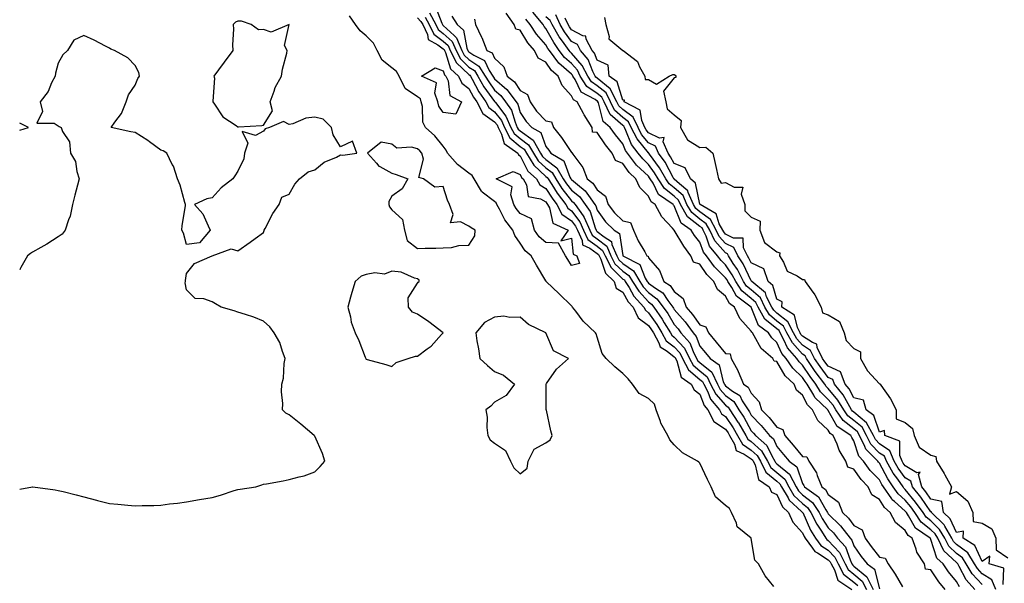
# Model space of a CAD drawing. Units: inches. Extents: x 897203 to 899843, y 7284698 to 7287338.
# Drawn here: x 897203 to 897587, y 7285924 to 7286144 of the extents above; entities that cross this region are included whole.
import ezdxf

# ---------------------------------------------------------------- set-up
doc = ezdxf.new("R2010")
doc.units = ezdxf.units.IN
doc.header["$MEASUREMENT"] = 0
doc.layers.add('Contour_89727284', color=7, linetype='Continuous', true_color=0x606a4a)

msp = doc.modelspace()

# ---------------------------------------------------------------- linework, layer by layer
at = {"layer": 'Contour_89727284'}
for points in [[(897364.95, 7286148.82, 3329), (897367.42, 7286142.55, 3329), (897367.75, 7286141.92, 3329), (897367.85, 7286141.71, 3329), (897368.05, 7286141.57, 3329), (897372.29, 7286137.67, 3329), (897373.11, 7286136.98, 3329), (897373.13, 7286136.83, 3329), (897375.29, 7286131.92, 3329), (897376.21, 7286130.08, 3329), (897378.05, 7286128.36, 3329), (897381.9, 7286125.78, 3329), (897384.41, 7286121.92, 3329), (897385.74, 7286119.61, 3329), (897388.05, 7286116.41, 3329), (897390.46, 7286114.33, 3329), (897392.28, 7286111.92, 3329), (897394.68, 7286108.55, 3329), (897396, 7286103.97, 3329), (897396.88, 7286101.92, 3329), (897397.28, 7286101.15, 3329), (897398.05, 7286100.52, 3329), (897403.03, 7286096.9, 3329), (897405.94, 7286091.92, 3329), (897406.73, 7286090.6, 3329), (897408.05, 7286089.39, 3329), (897412.31, 7286086.18, 3329), (897414.81, 7286081.92, 3329), (897416.08, 7286079.96, 3329), (897418.05, 7286077.46, 3329), (897421.06, 7286074.93, 3329), (897423.26, 7286071.92, 3329), (897425.23, 7286069.1, 3329), (897427.23, 7286062.74, 3329), (897427.59, 7286061.92, 3329), (897427.73, 7286061.61, 3329), (897428.05, 7286061.38, 3329), (897430.73, 7286059.23, 3329), (897433.56, 7286057.43, 3329), (897433.73, 7286056.24, 3329), (897435.68, 7286051.92, 3329), (897436.48, 7286050.35, 3329), (897438.05, 7286048.85, 3329), (897442.17, 7286046.04, 3329), (897444.66, 7286041.92, 3329), (897445.97, 7286039.84, 3329), (897448.05, 7286037.6, 3329), (897451.3, 7286035.17, 3329), (897453.76, 7286031.92, 3329), (897455.5, 7286029.37, 3329), (897458.05, 7286025.13, 3329), (897459.55, 7286023.41, 3329), (897460.66, 7286021.92, 3329), (897464.1, 7286017.97, 3329), (897465.36, 7286014.62, 3329), (897466.72, 7286011.92, 3329), (897467.17, 7286011.04, 3329), (897468.05, 7286010.32, 3329), (897472.64, 7286006.52, 3329), (897474.9, 7286001.92, 3329), (897475.95, 7285999.82, 3329), (897478.05, 7285997.47, 3329), (897481.21, 7285995.08, 3329), (897483.25, 7285991.92, 3329), (897485.15, 7285989.02, 3329), (897488.05, 7285983.76, 3329), (897488.95, 7285982.82, 3329), (897489.69, 7285981.92, 3329), (897494.14, 7285978.01, 3329), (897496.04, 7285973.93, 3329), (897497.23, 7285971.92, 3329), (897497.5, 7285971.37, 3329), (897498.05, 7285970.92, 3329), (897502.91, 7285966.77, 3329), (897505.53, 7285961.92, 3329), (897506.45, 7285960.32, 3329), (897508.05, 7285958.84, 3329), (897511.91, 7285955.78, 3329), (897514.51, 7285951.92, 3329), (897515.68, 7285949.56, 3329), (897518.05, 7285945.94, 3329), (897520.07, 7285943.94, 3329), (897521.68, 7285941.92, 3329), (897524.7, 7285938.57, 3329), (897526.51, 7285933.46, 3329), (897527.28, 7285931.92, 3329), (897527.55, 7285931.42, 3329), (897528.05, 7285931.02, 3329), (897533.03, 7285926.9, 3329), (897535.52, 7285921.92, 3329)], [(897496.86, 7285923.11, 3326), (897493.4, 7285927.27, 3326), (897490.87, 7285931.92, 3326), (897489.39, 7285933.27, 3326), (897488.05, 7285941.76, 3326), (897488, 7285941.87, 3326), (897487.98, 7285941.92, 3326), (897482.49, 7285946.36, 3326), (897482.24, 7285947.72, 3326), (897480.38, 7285951.92, 3326), (897479.55, 7285953.42, 3326), (897478.05, 7285954.6, 3326), (897474.13, 7285958, 3326), (897472.42, 7285961.92, 3326), (897470.94, 7285964.81, 3326), (897468.05, 7285971.08, 3326), (897467.6, 7285971.47, 3326), (897467.14, 7285971.92, 3326), (897461.28, 7285975.14, 3326), (897458.05, 7285978.28, 3326), (897456.35, 7285980.22, 3326), (897455.58, 7285981.92, 3326), (897452.8, 7285986.67, 3326), (897452.65, 7285987.32, 3326), (897450.94, 7285991.92, 3326), (897450.28, 7285994.16, 3326), (897448.05, 7285996.3, 3326), (897444.4, 7285998.27, 3326), (897441.74, 7286001.92, 3326), (897440.04, 7286003.91, 3326), (897438.05, 7286006.08, 3326), (897434.82, 7286008.69, 3326), (897431.47, 7286011.92, 3326), (897429.96, 7286013.83, 3326), (897428.05, 7286020.24, 3326), (897427.6, 7286021.47, 3326), (897427.39, 7286021.92, 3326), (897422.52, 7286026.39, 3326), (897419.62, 7286030.35, 3326), (897418.41, 7286031.92, 3326), (897418.27, 7286032.14, 3326), (897418.05, 7286032.38, 3326), (897413.14, 7286037.02, 3326), (897408.16, 7286041.92, 3326), (897408.12, 7286041.99, 3326), (897408.05, 7286042.11, 3326), (897404.34, 7286048.21, 3326), (897402.32, 7286051.92, 3326), (897399.96, 7286053.82, 3326), (897398.05, 7286056.86, 3326), (897395.87, 7286059.74, 3326), (897395.16, 7286061.92, 3326), (897392.01, 7286065.88, 3326), (897389.91, 7286070.06, 3326), (897388.84, 7286071.92, 3326), (897388.65, 7286072.53, 3326), (897388.05, 7286072.99, 3326), (897383.25, 7286076.72, 3326), (897383.01, 7286076.88, 3326), (897382.96, 7286077.02, 3326), (897380.12, 7286081.92, 3326), (897379.34, 7286083.21, 3326), (897378.05, 7286084.02, 3326), (897373.54, 7286087.41, 3326), (897369.69, 7286091.92, 3326), (897369.2, 7286093.07, 3326), (897368.05, 7286094.54, 3326), (897364.69, 7286098.56, 3326), (897361.15, 7286101.92, 3326), (897360.08, 7286103.94, 3326), (897359.98, 7286109.99, 3326), (897359.48, 7286111.92, 3326), (897359.12, 7286112.98, 3326), (897358.05, 7286113.8, 3326), (897353.18, 7286117.05, 3326), (897350.8, 7286121.92, 3326), (897349.86, 7286123.74, 3326), (897348.05, 7286125.15, 3326), (897344.26, 7286128.13, 3326), (897342.31, 7286131.92, 3326), (897340.86, 7286134.73, 3326), (897338.05, 7286137.55, 3326), (897335.6, 7286139.47, 3326), (897333.84, 7286141.92, 3326), (897331.53, 7286145.4, 3326)], [(897361.02, 7286144.89, 3327), (897362.59, 7286141.92, 3327), (897364.37, 7286138.24, 3327), (897368.05, 7286135.49, 3327), (897369.91, 7286133.79, 3327), (897370.73, 7286131.92, 3327), (897373.18, 7286127.06, 3327), (897378.05, 7286122.48, 3327), (897378.38, 7286122.25, 3327), (897378.6, 7286121.92, 3327), (897379.34, 7286120.63, 3327), (897381.92, 7286115.79, 3327), (897384.6, 7286111.92, 3327), (897385.76, 7286109.63, 3327), (897388.05, 7286108, 3327), (897390.72, 7286104.6, 3327), (897391.87, 7286101.92, 3327), (897393.95, 7286097.82, 3327), (897398.05, 7286094.5, 3327), (897399.55, 7286093.41, 3327), (897400.42, 7286091.92, 3327), (897403.3, 7286087.17, 3327), (897408.05, 7286082.81, 3327), (897408.56, 7286082.43, 3327), (897408.85, 7286081.92, 3327), (897410.33, 7286079.64, 3327), (897412.41, 7286076.28, 3327), (897415.76, 7286071.92, 3327), (897416.54, 7286070.41, 3327), (897418.05, 7286069.38, 3327), (897421.29, 7286065.16, 3327), (897422.72, 7286061.92, 3327), (897424.39, 7286058.26, 3327), (897428.05, 7286055.63, 3327), (897430.11, 7286053.98, 3327), (897431.05, 7286051.92, 3327), (897433.4, 7286047.27, 3327), (897438.05, 7286042.84, 3327), (897438.6, 7286042.47, 3327), (897438.93, 7286041.92, 3327), (897440.41, 7286039.56, 3327), (897442.3, 7286036.17, 3327), (897446.19, 7286031.92, 3327), (897446.78, 7286030.65, 3327), (897448.05, 7286029.7, 3327), (897451.25, 7286025.12, 3327), (897453.23, 7286021.92, 3327), (897454.92, 7286018.79, 3327), (897458.05, 7286016.4, 3327), (897460.18, 7286014.06, 3327), (897461.26, 7286011.92, 3327), (897463.55, 7286007.43, 3327), (897468.05, 7286003.75, 3327), (897469.05, 7286002.92, 3327), (897469.54, 7286001.92, 3327), (897471.06, 7285998.91, 3327), (897472.15, 7285996.02, 3327), (897475.64, 7285991.92, 3327), (897476.46, 7285990.33, 3327), (897478.05, 7285989.28, 3327), (897481.02, 7285984.89, 3327), (897482.73, 7285981.92, 3327), (897484.62, 7285978.48, 3327), (897488.05, 7285976.2, 3327), (897490.29, 7285974.16, 3327), (897491.61, 7285971.92, 3327), (897493.73, 7285967.59, 3327), (897498.05, 7285964.11, 3327), (897499.23, 7285963.1, 3327), (897499.87, 7285961.92, 3327), (897502.35, 7285957.62, 3327), (897502.78, 7285956.65, 3327), (897507.63, 7285952.34, 3327), (897508.05, 7285951.95, 3327), (897508.07, 7285951.94, 3327), (897508.08, 7285951.92, 3327), (897508.11, 7285951.86, 3327), (897511.15, 7285945.02, 3327), (897513.06, 7285941.92, 3327), (897515.17, 7285939.04, 3327), (897518.05, 7285937.19, 3327), (897520.59, 7285934.46, 3327), (897521.85, 7285931.92, 3327), (897524.03, 7285927.9, 3327), (897528.05, 7285924.74, 3327), (897529.59, 7285923.46, 3327)], [(897362.71, 7286146.58, 3328), (897365.17, 7286141.92, 3328), (897366.11, 7286139.98, 3328), (897368.05, 7286138.53, 3328), (897371.5, 7286135.37, 3328), (897373.01, 7286131.92, 3328), (897374.7, 7286128.57, 3328), (897378.05, 7286125.42, 3328), (897380.14, 7286124.01, 3328), (897381.51, 7286121.92, 3328), (897383.89, 7286117.76, 3328), (897388.05, 7286112.01, 3328), (897388.1, 7286111.97, 3328), (897388.14, 7286111.92, 3328), (897388.35, 7286111.63, 3328), (897392.47, 7286106.34, 3328), (897394.38, 7286101.92, 3328), (897395.61, 7286099.49, 3328), (897398.05, 7286097.52, 3328), (897401.29, 7286095.16, 3328), (897403.18, 7286091.92, 3328), (897405.02, 7286088.88, 3328), (897408.05, 7286086.1, 3328), (897410.43, 7286084.3, 3328), (897411.83, 7286081.92, 3328), (897414.28, 7286078.15, 3328), (897418.05, 7286073.36, 3328), (897418.83, 7286072.7, 3328), (897419.4, 7286071.92, 3328), (897422.53, 7286067.44, 3328), (897422.98, 7286066.85, 3328), (897425.15, 7286061.92, 3328), (897426.06, 7286059.93, 3328), (897428.05, 7286058.51, 3328), (897431.71, 7286055.58, 3328), (897433.36, 7286051.92, 3328), (897434.94, 7286048.81, 3328), (897438.05, 7286045.85, 3328), (897440.38, 7286044.25, 3328), (897441.8, 7286041.92, 3328), (897444.21, 7286038.08, 3328), (897448.05, 7286033.95, 3328), (897449.21, 7286033.08, 3328), (897450.09, 7286031.92, 3328), (897453.32, 7286027.19, 3328), (897454.14, 7286025.84, 3328), (897456.56, 7286021.92, 3328), (897457.08, 7286020.95, 3328), (897458.05, 7286020.22, 3328), (897462, 7286015.87, 3328), (897463.99, 7286011.92, 3328), (897465.36, 7286009.23, 3328), (897468.05, 7286007.03, 3328), (897470.85, 7286004.71, 3328), (897472.21, 7286001.92, 3328), (897474.17, 7285998.04, 3328), (897478.05, 7285993.68, 3328), (897479.05, 7285992.93, 3328), (897479.7, 7285991.92, 3328), (897482.82, 7285987.15, 3328), (897483.01, 7285986.87, 3328), (897485.87, 7285981.92, 3328), (897486.64, 7285980.51, 3328), (897488.05, 7285979.58, 3328), (897492.05, 7285975.92, 3328), (897494.42, 7285971.92, 3328), (897495.61, 7285969.48, 3328), (897498.05, 7285967.52, 3328), (897501.07, 7285964.94, 3328), (897502.7, 7285961.92, 3328), (897504.66, 7285958.53, 3328), (897508.05, 7285955.4, 3328), (897509.99, 7285953.86, 3328), (897511.29, 7285951.92, 3328), (897513.54, 7285947.41, 3328), (897515.4, 7285944.58, 3328), (897517.03, 7285941.92, 3328), (897517.46, 7285941.33, 3328), (897518.05, 7285940.95, 3328), (897522.4, 7285936.27, 3328), (897524.56, 7285931.92, 3328), (897525.79, 7285929.65, 3328), (897528.05, 7285927.89, 3328), (897531.31, 7285925.18, 3328), (897532.94, 7285921.92, 3328)], [(897371.34, 7286145.21, 3330), (897373.41, 7286141.92, 3330), (897375.91, 7286139.77, 3330), (897377.19, 7286132.78, 3330), (897377.57, 7286131.92, 3330), (897377.73, 7286131.6, 3330), (897378.05, 7286131.3, 3330), (897379.94, 7286130.03, 3330), (897384.08, 7286127.96, 3330), (897385.95, 7286124.02, 3330), (897387.32, 7286121.92, 3330), (897387.59, 7286121.45, 3330), (897388.05, 7286120.82, 3330), (897392.82, 7286116.7, 3330), (897396.43, 7286111.92, 3330), (897397.1, 7286110.97, 3330), (897398.05, 7286107.69, 3330), (897400.34, 7286104.21, 3330), (897402.49, 7286101.92, 3330), (897406.03, 7286099.9, 3330), (897408.05, 7286094.51, 3330), (897409.18, 7286093.04, 3330), (897409.96, 7286091.92, 3330), (897414.95, 7286088.82, 3330), (897417.41, 7286082.55, 3330), (897417.79, 7286081.92, 3330), (897417.89, 7286081.76, 3330), (897418.05, 7286081.56, 3330), (897420.33, 7286079.64, 3330), (897423.36, 7286077.23, 3330), (897424.59, 7286075.39, 3330), (897427.13, 7286071.92, 3330), (897427.51, 7286071.37, 3330), (897428.05, 7286069.65, 3330), (897431.21, 7286065.08, 3330), (897434.56, 7286061.92, 3330), (897436.69, 7286060.56, 3330), (897437.95, 7286052.02, 3330), (897438.02, 7286051.88, 3330), (897438.05, 7286051.85, 3330), (897438.26, 7286051.71, 3330), (897444.65, 7286048.52, 3330), (897446.73, 7286043.24, 3330), (897447.53, 7286041.92, 3330), (897447.73, 7286041.6, 3330), (897448.05, 7286041.26, 3330), (897450.68, 7286039.28, 3330), (897453.53, 7286037.4, 3330), (897455.5, 7286034.47, 3330), (897457.43, 7286031.92, 3330), (897457.68, 7286031.55, 3330), (897458.05, 7286030.93, 3330), (897462.25, 7286026.12, 3330), (897465.37, 7286021.92, 3330), (897466.62, 7286020.49, 3330), (897468.05, 7286016.66, 3330), (897470.19, 7286014.07, 3330), (897471.98, 7286011.92, 3330), (897475.53, 7286009.4, 3330), (897477.12, 7286002.86, 3330), (897477.57, 7286001.92, 3330), (897477.73, 7286001.61, 3330), (897478.05, 7286001.25, 3330), (897480.79, 7285999.18, 3330), (897483.54, 7285997.41, 3330), (897484.52, 7285995.46, 3330), (897486.8, 7285991.92, 3330), (897487.29, 7285991.16, 3330), (897488.05, 7285989.79, 3330), (897491.9, 7285985.77, 3330), (897495.09, 7285981.92, 3330), (897496.67, 7285980.53, 3330), (897498.05, 7285977.55, 3330), (897500.65, 7285974.52, 3330), (897502.83, 7285971.92, 3330), (897505.77, 7285969.63, 3330), (897508.05, 7285963.15, 3330), (897508.57, 7285962.44, 3330), (897508.78, 7285961.92, 3330), (897514.19, 7285958.05, 3330), (897517.04, 7285952.93, 3330), (897517.72, 7285951.92, 3330), (897517.83, 7285951.7, 3330), (897518.05, 7285951.36, 3330), (897522.8, 7285946.67, 3330), (897526.58, 7285941.92, 3330), (897527.27, 7285941.15, 3330), (897528.05, 7285938.96, 3330), (897530.89, 7285934.76, 3330), (897533.15, 7285931.92, 3330), (897536, 7285929.87, 3330), (897538.05, 7285922.2, 3330)], [(897563.58, 7285921.92, 3331), (897561.07, 7285924.94, 3331), (897558.05, 7285929.63, 3331), (897555.94, 7285929.81, 3331), (897555.49, 7285931.92, 3331), (897552.61, 7285936.48, 3331), (897552.34, 7285937.63, 3331), (897550.7, 7285941.92, 3331), (897549.12, 7285942.99, 3331), (897548.05, 7285944.93, 3331), (897544.18, 7285948.05, 3331), (897542.17, 7285951.92, 3331), (897539.92, 7285953.79, 3331), (897538.05, 7285957, 3331), (897534.95, 7285958.82, 3331), (897533.55, 7285961.92, 3331), (897530.82, 7285964.69, 3331), (897528.05, 7285968.8, 3331), (897525.72, 7285969.6, 3331), (897524.93, 7285971.92, 3331), (897522.3, 7285976.17, 3331), (897521.47, 7285978.5, 3331), (897519.95, 7285981.92, 3331), (897518.8, 7285982.67, 3331), (897518.05, 7285984.03, 3331), (897513.93, 7285987.8, 3331), (897511.85, 7285991.92, 3331), (897509.91, 7285993.79, 3331), (897508.05, 7285997.59, 3331), (897505.64, 7285999.51, 3331), (897504.73, 7286001.92, 3331), (897501.26, 7286005.12, 3331), (897498.05, 7286010.66, 3331), (897496.91, 7286010.79, 3331), (897496.45, 7286011.92, 3331), (897491.92, 7286015.79, 3331), (897489.2, 7286020.77, 3331), (897488.46, 7286021.92, 3331), (897488.22, 7286022.1, 3331), (897488.05, 7286022.53, 3331), (897483.57, 7286027.44, 3331), (897481.49, 7286031.92, 3331), (897479.5, 7286033.37, 3331), (897478.05, 7286036.13, 3331), (897474.88, 7286038.75, 3331), (897473.51, 7286041.92, 3331), (897470.74, 7286044.61, 3331), (897468.05, 7286048.59, 3331), (897465.58, 7286049.45, 3331), (897464.51, 7286051.92, 3331), (897461.72, 7286055.59, 3331), (897458.05, 7286061.86, 3331), (897458, 7286061.87, 3331), (897458, 7286061.92, 3331), (897457.35, 7286062.62, 3331), (897453.17, 7286067.05, 3331), (897450.62, 7286071.92, 3331), (897449.09, 7286072.96, 3331), (897448.05, 7286075.07, 3331), (897444.59, 7286078.46, 3331), (897443.11, 7286081.92, 3331), (897440.45, 7286084.32, 3331), (897438.05, 7286087.81, 3331), (897435.15, 7286089.02, 3331), (897433.9, 7286091.92, 3331), (897431.29, 7286095.16, 3331), (897428.05, 7286099.92, 3331), (897426.21, 7286100.07, 3331), (897426.02, 7286101.92, 3331), (897422.93, 7286106.8, 3331), (897422.69, 7286107.28, 3331), (897420.19, 7286111.92, 3331), (897418.78, 7286112.65, 3331), (897418.05, 7286114.21, 3331), (897414.34, 7286118.21, 3331), (897412.81, 7286121.92, 3331), (897410.22, 7286124.09, 3331), (897408.05, 7286127.29, 3331), (897405, 7286128.87, 3331), (897403.57, 7286131.92, 3331), (897400.97, 7286134.84, 3331), (897398.05, 7286139.73, 3331), (897396.26, 7286140.13, 3331), (897395.61, 7286141.92, 3331), (897392.53, 7286146.39, 3331)], [(897575.19, 7285921.92, 3329), (897571.76, 7285925.63, 3329), (897569.08, 7285930.89, 3329), (897568.46, 7285931.92, 3329), (897568.31, 7285932.17, 3329), (897568.05, 7285932.37, 3329), (897563.12, 7285937, 3329), (897560.67, 7285941.92, 3329), (897559.7, 7285943.57, 3329), (897558.05, 7285945.21, 3329), (897554.26, 7285948.13, 3329), (897551.71, 7285951.92, 3329), (897550.19, 7285954.06, 3329), (897548.05, 7285956.7, 3329), (897545.26, 7285959.13, 3329), (897543.38, 7285961.92, 3329), (897541.19, 7285965.05, 3329), (897538.05, 7285971.1, 3329), (897537.64, 7285971.51, 3329), (897537.35, 7285971.92, 3329), (897532.68, 7285976.56, 3329), (897532.35, 7285977.61, 3329), (897530.25, 7285981.92, 3329), (897529.48, 7285983.36, 3329), (897528.05, 7285984.55, 3329), (897523.85, 7285987.72, 3329), (897521, 7285991.92, 3329), (897519.9, 7285993.77, 3329), (897518.05, 7285995.97, 3329), (897515.03, 7285998.9, 3329), (897513.23, 7286001.92, 3329), (897511.02, 7286004.89, 3329), (897508.05, 7286009.3, 3329), (897506.7, 7286010.57, 3329), (897505.81, 7286011.92, 3329), (897502.17, 7286016.04, 3329), (897500.77, 7286019.2, 3329), (897499.28, 7286021.92, 3329), (897498.87, 7286022.74, 3329), (897498.05, 7286023.39, 3329), (897493.38, 7286027.25, 3329), (897490.71, 7286031.92, 3329), (897489.82, 7286033.69, 3329), (897488.05, 7286035.28, 3329), (897484.37, 7286038.24, 3329), (897481.98, 7286041.92, 3329), (897480.63, 7286044.5, 3329), (897478.05, 7286048.36, 3329), (897476.25, 7286050.11, 3329), (897474.94, 7286051.92, 3329), (897471.8, 7286055.67, 3329), (897470.48, 7286059.49, 3329), (897469.3, 7286061.92, 3329), (897468.86, 7286062.73, 3329), (897468.05, 7286063.34, 3329), (897463.23, 7286067.1, 3329), (897460.45, 7286071.92, 3329), (897459.7, 7286073.57, 3329), (897458.05, 7286075.06, 3329), (897454.2, 7286078.07, 3329), (897451.74, 7286081.92, 3329), (897450.39, 7286084.26, 3329), (897448.05, 7286087.46, 3329), (897445.73, 7286089.6, 3329), (897444.01, 7286091.92, 3329), (897441.39, 7286095.26, 3329), (897439.23, 7286100.74, 3329), (897438.64, 7286101.92, 3329), (897438.45, 7286102.32, 3329), (897438.05, 7286102.61, 3329), (897433.12, 7286106.99, 3329), (897430.75, 7286111.92, 3329), (897429.82, 7286113.69, 3329), (897428.05, 7286115.14, 3329), (897424.02, 7286117.89, 3329), (897421.42, 7286121.92, 3329), (897420.27, 7286124.15, 3329), (897418.05, 7286126.73, 3329), (897415.27, 7286129.15, 3329), (897413.23, 7286131.92, 3329), (897411.05, 7286134.92, 3329), (897408.05, 7286140.49, 3329), (897407.37, 7286141.25, 3329), (897406.93, 7286141.92, 3329), (897402.97, 7286146.84, 3329)], [(897578.05, 7285923.8, 3328), (897574.11, 7285927.97, 3328), (897571.76, 7285931.92, 3328), (897570.33, 7285934.21, 3328), (897568.05, 7285935.9, 3328), (897564.95, 7285938.81, 3328), (897563.4, 7285941.92, 3328), (897561.42, 7285945.29, 3328), (897558.05, 7285948.64, 3328), (897556.2, 7285950.07, 3328), (897554.95, 7285951.92, 3328), (897552.09, 7285955.96, 3328), (897548.05, 7285960.92, 3328), (897547.52, 7285961.39, 3328), (897547.16, 7285961.92, 3328), (897545.09, 7285964.88, 3328), (897543.37, 7285967.23, 3328), (897540.72, 7285971.92, 3328), (897539.92, 7285973.8, 3328), (897538.05, 7285975.07, 3328), (897534.62, 7285978.49, 3328), (897532.95, 7285981.92, 3328), (897531.23, 7285985.1, 3328), (897528.05, 7285987.75, 3328), (897525.68, 7285989.55, 3328), (897524.07, 7285991.92, 3328), (897521.82, 7285995.69, 3328), (897518.05, 7286000.19, 3328), (897517.17, 7286001.04, 3328), (897516.65, 7286001.92, 3328), (897512.98, 7286006.85, 3328), (897512.7, 7286007.27, 3328), (897509.51, 7286011.92, 3328), (897509.04, 7286012.91, 3328), (897508.05, 7286013.54, 3328), (897504.06, 7286017.93, 3328), (897501.86, 7286021.92, 3328), (897500.59, 7286024.46, 3328), (897498.05, 7286026.49, 3328), (897495.08, 7286028.95, 3328), (897493.38, 7286031.92, 3328), (897491.6, 7286035.46, 3328), (897488.05, 7286038.65, 3328), (897486.24, 7286040.1, 3328), (897485.06, 7286041.92, 3328), (897482.64, 7286046.51, 3328), (897481.02, 7286048.95, 3328), (897479.14, 7286051.92, 3328), (897478.77, 7286052.64, 3328), (897478.05, 7286052.99, 3328), (897473.87, 7286057.74, 3328), (897471.85, 7286061.92, 3328), (897470.5, 7286064.37, 3328), (897468.05, 7286066.2, 3328), (897464.84, 7286068.71, 3328), (897462.99, 7286071.92, 3328), (897461.45, 7286075.32, 3328), (897458.05, 7286078.39, 3328), (897456.07, 7286079.94, 3328), (897454.81, 7286081.92, 3328), (897452.33, 7286086.2, 3328), (897448.43, 7286091.54, 3328), (897448.16, 7286091.92, 3328), (897448.13, 7286092, 3328), (897448.05, 7286092.04, 3328), (897443.56, 7286097.43, 3328), (897441.3, 7286101.92, 3328), (897440.26, 7286104.13, 3328), (897438.05, 7286105.77, 3328), (897434.79, 7286108.66, 3328), (897433.22, 7286111.92, 3328), (897431.44, 7286115.31, 3328), (897428.05, 7286118.1, 3328), (897425.78, 7286119.65, 3328), (897424.31, 7286121.92, 3328), (897422.18, 7286126.05, 3328), (897418.05, 7286130.88, 3328), (897417.49, 7286131.36, 3328), (897417.08, 7286131.92, 3328), (897414.5, 7286135.46, 3328), (897413.25, 7286137.13, 3328), (897410.45, 7286141.92, 3328), (897409.71, 7286143.58, 3328), (897408.05, 7286144.99, 3328)], [(897583.3, 7285921.92, 3327), (897581.75, 7285925.62, 3327), (897578.05, 7285928.04, 3327), (897576.17, 7285930.05, 3327), (897575.05, 7285931.92, 3327), (897572.36, 7285936.23, 3327), (897568.05, 7285939.44, 3327), (897566.77, 7285940.64, 3327), (897566.14, 7285941.92, 3327), (897563.43, 7285946.55, 3327), (897563.18, 7285947.06, 3327), (897558.26, 7285951.92, 3327), (897558.23, 7285952.11, 3327), (897558.05, 7285952.14, 3327), (897554.06, 7285957.93, 3327), (897550.86, 7285961.92, 3327), (897550.27, 7285964.14, 3327), (897548.05, 7285965.46, 3327), (897545.32, 7285969.19, 3327), (897543.77, 7285971.92, 3327), (897542.06, 7285975.93, 3327), (897538.05, 7285978.69, 3327), (897536.43, 7285980.3, 3327), (897535.64, 7285981.92, 3327), (897532.98, 7285986.85, 3327), (897528.05, 7285990.96, 3327), (897527.51, 7285991.37, 3327), (897527.13, 7285991.92, 3327), (897525.78, 7285994.2, 3327), (897523.87, 7285997.74, 3327), (897520.5, 7286001.92, 3327), (897519.83, 7286003.7, 3327), (897518.05, 7286004.49, 3327), (897514.86, 7286008.73, 3327), (897512.67, 7286011.92, 3327), (897511.17, 7286015.04, 3327), (897508.05, 7286017.05, 3327), (897505.73, 7286019.6, 3327), (897504.45, 7286021.92, 3327), (897502.32, 7286026.19, 3327), (897498.05, 7286029.6, 3327), (897496.78, 7286030.65, 3327), (897496.05, 7286031.92, 3327), (897494.02, 7286035.94, 3327), (897493.57, 7286037.45, 3327), (897488.24, 7286041.92, 3327), (897488.19, 7286042.06, 3327), (897488.05, 7286042.13, 3327), (897484.87, 7286048.74, 3327), (897482.85, 7286051.92, 3327), (897481.23, 7286055.09, 3327), (897478.05, 7286056.67, 3327), (897475.59, 7286059.46, 3327), (897474.4, 7286061.92, 3327), (897472.14, 7286066.01, 3327), (897468.05, 7286069.07, 3327), (897466.45, 7286070.32, 3327), (897465.52, 7286071.92, 3327), (897463.44, 7286076.53, 3327), (897463.31, 7286077.18, 3327), (897460.12, 7286079.86, 3327), (897458.05, 7286081.72, 3327), (897457.94, 7286081.81, 3327), (897457.87, 7286081.92, 3327), (897457.62, 7286082.35, 3327), (897454.43, 7286088.3, 3327), (897451.89, 7286091.92, 3327), (897450.73, 7286094.6, 3327), (897448.05, 7286095.93, 3327), (897445.33, 7286099.2, 3327), (897443.96, 7286101.92, 3327), (897442.07, 7286105.93, 3327), (897438.05, 7286108.92, 3327), (897436.46, 7286110.33, 3327), (897435.7, 7286111.92, 3327), (897433.06, 7286116.9, 3327), (897433.06, 7286116.93, 3327), (897433, 7286116.97, 3327), (897428.05, 7286121.06, 3327), (897427.54, 7286121.41, 3327), (897427.21, 7286121.92, 3327), (897426.32, 7286123.66, 3327), (897424.43, 7286128.31, 3327), (897421.48, 7286131.92, 3327), (897420.27, 7286134.14, 3327), (897418.05, 7286135.31, 3327), (897415.21, 7286139.08, 3327), (897413.55, 7286141.92, 3327), (897411.85, 7286145.72, 3327)], [(897430.87, 7286144.74, 3326), (897431.31, 7286141.92, 3326), (897432.64, 7286137.33, 3326), (897432.49, 7286136.36, 3326), (897438.04, 7286131.92, 3326), (897438.03, 7286131.9, 3326), (897438.05, 7286131.91, 3326), (897438.09, 7286131.88, 3326), (897443.67, 7286127.54, 3326), (897444.51, 7286125.46, 3326), (897446.53, 7286121.92, 3326), (897446.66, 7286120.52, 3326), (897448.05, 7286120.51, 3326), (897451.17, 7286118.8, 3326), (897456.1, 7286121.92, 3326), (897457.47, 7286122.51, 3326), (897458.05, 7286122.54, 3326), (897458.4, 7286122.27, 3326), (897458.65, 7286121.92, 3326), (897458.66, 7286121.3, 3326), (897458.05, 7286121.16, 3326), (897453.9, 7286116.07, 3326), (897454.8, 7286111.92, 3326), (897455.29, 7286109.16, 3326), (897458.05, 7286106.8, 3326), (897460.75, 7286104.63, 3326), (897460.43, 7286101.92, 3326), (897463.14, 7286097.01, 3326), (897468.05, 7286094.04, 3326), (897470.33, 7286094.21, 3326), (897473.01, 7286091.92, 3326), (897473.97, 7286087.84, 3326), (897474.43, 7286085.53, 3326), (897475.24, 7286081.92, 3326), (897476.31, 7286080.18, 3326), (897478.05, 7286080.48, 3326), (897481.4, 7286078.57, 3326), (897484.72, 7286078.59, 3326), (897484.04, 7286075.92, 3326), (897485.54, 7286071.92, 3326), (897485.54, 7286069.41, 3326), (897488.05, 7286066.89, 3326), (897491.47, 7286065.34, 3326), (897491.41, 7286061.92, 3326), (897493.24, 7286057.12, 3326), (897498.05, 7286053.38, 3326), (897499.15, 7286053.02, 3326), (897499.01, 7286051.92, 3326), (897500.59, 7286049.38, 3326), (897502.04, 7286045.9, 3326), (897505.93, 7286044.04, 3326), (897508.05, 7286042.62, 3326), (897508.76, 7286042.62, 3326), (897509.02, 7286041.92, 3326), (897511.34, 7286038.63, 3326), (897512.8, 7286036.68, 3326), (897515.29, 7286031.92, 3326), (897515.8, 7286029.66, 3326), (897518.05, 7286028.86, 3326), (897522.46, 7286026.33, 3326), (897524.28, 7286021.92, 3326), (897525.01, 7286018.87, 3326), (897528.05, 7286015.74, 3326), (897530.58, 7286014.45, 3326), (897530.58, 7286011.92, 3326), (897533.26, 7286007.13, 3326), (897538.05, 7286002.06, 3326), (897538.17, 7286002.04, 3326), (897538.2, 7286001.92, 3326), (897538.51, 7286001.46, 3326), (897542.31, 7285996.18, 3326), (897544.54, 7285991.92, 3326), (897544.48, 7285988.36, 3326), (897548.05, 7285986.94, 3326), (897550.82, 7285984.68, 3326), (897551.56, 7285981.92, 3326), (897553.46, 7285977.33, 3326), (897558.05, 7285974.23, 3326), (897559.9, 7285973.77, 3326), (897560.19, 7285971.92, 3326), (897563.17, 7285967.04, 3326), (897563.46, 7285966.51, 3326), (897566.03, 7285961.92, 3326), (897565.23, 7285959.1, 3326), (897568.05, 7285960.08, 3326), (897572.45, 7285956.32, 3326), (897574.39, 7285951.92, 3326), (897574.52, 7285948.38, 3326), (897578.05, 7285947.78, 3326), (897581.73, 7285945.6, 3326), (897583.36, 7285941.92, 3326), (897583.43, 7285937.3, 3326), (897588.05, 7285934.29, 3326)], [(897358.05, 7286144.53, 3326), (897359.33, 7286143.2, 3326), (897360.01, 7286141.92, 3326), (897361.84, 7286138.13, 3326), (897362.21, 7286136.08, 3326), (897365.96, 7286134.01, 3326), (897368.05, 7286132.45, 3326), (897368.33, 7286132.19, 3326), (897368.45, 7286131.92, 3326), (897368.85, 7286131.12, 3326), (897370.89, 7286124.76, 3326), (897374.03, 7286121.92, 3326), (897375.27, 7286119.15, 3326), (897378.05, 7286117.07, 3326), (897379.84, 7286113.71, 3326), (897381.08, 7286111.92, 3326), (897383.42, 7286107.29, 3326), (897388.05, 7286104.01, 3326), (897388.97, 7286102.84, 3326), (897389.36, 7286101.92, 3326), (897390.72, 7286099.24, 3326), (897391.72, 7286095.58, 3326), (897397.04, 7286091.92, 3326), (897397.32, 7286091.19, 3326), (897398.05, 7286090.88, 3326), (897400.99, 7286084.86, 3326), (897404.3, 7286081.92, 3326), (897405.6, 7286079.47, 3326), (897408.05, 7286078.1, 3326), (897410.41, 7286074.28, 3326), (897412.22, 7286071.92, 3326), (897414.22, 7286068.09, 3326), (897418.05, 7286065.48, 3326), (897419.6, 7286063.46, 3326), (897420.28, 7286061.92, 3326), (897422.15, 7286057.82, 3326), (897422.33, 7286056.2, 3326), (897425.08, 7286054.89, 3326), (897428.05, 7286052.76, 3326), (897428.52, 7286052.39, 3326), (897428.73, 7286051.92, 3326), (897429.42, 7286050.54, 3326), (897431.22, 7286045.09, 3326), (897434.64, 7286041.92, 3326), (897435.42, 7286039.29, 3326), (897438.05, 7286037.69, 3326), (897440.12, 7286033.99, 3326), (897442.01, 7286031.92, 3326), (897443.91, 7286027.78, 3326), (897448.05, 7286024.7, 3326), (897449.19, 7286023.06, 3326), (897449.91, 7286021.92, 3326), (897452.05, 7286017.93, 3326), (897452.51, 7286016.38, 3326), (897455.25, 7286014.72, 3326), (897458.05, 7286012.59, 3326), (897458.37, 7286012.24, 3326), (897458.53, 7286011.92, 3326), (897459.04, 7286010.93, 3326), (897460.78, 7286004.65, 3326), (897464.66, 7286001.92, 3326), (897465.74, 7285999.62, 3326), (897468.05, 7285997.97, 3326), (897469.71, 7285993.59, 3326), (897471.13, 7285991.92, 3326), (897473.48, 7285987.35, 3326), (897478.05, 7285984.35, 3326), (897479.03, 7285982.9, 3326), (897479.6, 7285981.92, 3326), (897481.48, 7285978.49, 3326), (897482.15, 7285976.02, 3326), (897485.33, 7285974.63, 3326), (897488.05, 7285972.83, 3326), (897488.52, 7285972.4, 3326), (897488.81, 7285971.92, 3326), (897489.53, 7285970.44, 3326), (897490.85, 7285964.72, 3326), (897495.01, 7285961.92, 3326), (897495.91, 7285959.78, 3326), (897498.05, 7285958.88, 3326), (897500.18, 7285954.05, 3326), (897502.58, 7285951.92, 3326), (897504.24, 7285948.1, 3326), (897508.05, 7285944, 3326), (897508.69, 7285942.56, 3326), (897509.09, 7285941.92, 3326), (897511.94, 7285938.03, 3326), (897512.78, 7285936.65, 3326), (897513.84, 7285936.13, 3326), (897518.05, 7285933.42, 3326), (897518.78, 7285932.64, 3326), (897519.14, 7285931.92, 3326), (897520.42, 7285929.55, 3326), (897521.71, 7285925.57, 3326), (897527.27, 7285921.92, 3326)], [(897380.2, 7286144.07, 3331), (897380.55, 7286141.92, 3331), (897382.98, 7286136.99, 3331), (897383.03, 7286136.9, 3331), (897385.06, 7286131.92, 3331), (897387.05, 7286130.92, 3331), (897388.05, 7286128.82, 3331), (897391.65, 7286125.52, 3331), (897392.99, 7286121.92, 3331), (897395.76, 7286119.63, 3331), (897398.05, 7286116.34, 3331), (897400.85, 7286114.72, 3331), (897401.85, 7286111.92, 3331), (897404.41, 7286108.28, 3331), (897408.05, 7286104.42, 3331), (897410.24, 7286104.12, 3331), (897411.01, 7286101.92, 3331), (897414.06, 7286097.93, 3331), (897418.05, 7286092.09, 3331), (897418.23, 7286092.11, 3331), (897418.21, 7286091.92, 3331), (897418.54, 7286091.43, 3331), (897422.47, 7286086.34, 3331), (897424.08, 7286081.92, 3331), (897426.29, 7286080.16, 3331), (897428.05, 7286077.52, 3331), (897431.27, 7286075.14, 3331), (897432.3, 7286071.92, 3331), (897434.74, 7286068.61, 3331), (897438.05, 7286065.46, 3331), (897440.95, 7286064.82, 3331), (897442.19, 7286061.92, 3331), (897443.91, 7286057.78, 3331), (897446.53, 7286053.44, 3331), (897447.35, 7286051.92, 3331), (897447.82, 7286051.69, 3331), (897448.05, 7286051.1, 3331), (897452.27, 7286046.14, 3331), (897454.03, 7286041.92, 3331), (897456.44, 7286040.32, 3331), (897458.05, 7286037.94, 3331), (897461.44, 7286035.31, 3331), (897462.61, 7286031.92, 3331), (897465.13, 7286029, 3331), (897468.05, 7286024.96, 3331), (897470.39, 7286024.26, 3331), (897471.35, 7286021.92, 3331), (897474.38, 7286018.25, 3331), (897478.05, 7286013.85, 3331), (897479.87, 7286013.75, 3331), (897480.27, 7286011.92, 3331), (897482.74, 7286007.22, 3331), (897482.97, 7286006.84, 3331), (897485.07, 7286001.92, 3331), (897486.88, 7286000.75, 3331), (897488.05, 7285998.41, 3331), (897491.11, 7285994.98, 3331), (897492.06, 7285991.92, 3331), (897494.99, 7285988.85, 3331), (897498.05, 7285985.11, 3331), (897500.33, 7285984.2, 3331), (897501.14, 7285981.92, 3331), (897504.32, 7285978.19, 3331), (897508.05, 7285973.75, 3331), (897509.73, 7285973.6, 3331), (897510.44, 7285971.92, 3331), (897513.42, 7285967.29, 3331), (897513.69, 7285966.28, 3331), (897515.47, 7285961.92, 3331), (897516.97, 7285960.85, 3331), (897518.05, 7285958.91, 3331), (897522.03, 7285955.9, 3331), (897523.64, 7285951.92, 3331), (897525.86, 7285949.73, 3331), (897528.05, 7285946.89, 3331), (897531.29, 7285945.16, 3331), (897532.41, 7285941.92, 3331), (897534.73, 7285938.6, 3331), (897538.05, 7285934.5, 3331), (897540.24, 7285934.11, 3331), (897541.33, 7285931.92, 3331), (897544.06, 7285927.93, 3331), (897546.96, 7285923.01, 3331)], [(897569.11, 7285922.98, 3330), (897568.05, 7285925.05, 3330), (897564.9, 7285928.77, 3330), (897562.76, 7285931.92, 3330), (897560.29, 7285934.16, 3330), (897558.05, 7285941.39, 3330), (897557.83, 7285941.71, 3330), (897557.75, 7285941.92, 3330), (897551.98, 7285945.86, 3330), (897549.34, 7285950.63, 3330), (897548.47, 7285951.92, 3330), (897548.3, 7285952.16, 3330), (897548.05, 7285952.47, 3330), (897543.78, 7285956.2, 3330), (897542.98, 7285956.85, 3330), (897542.8, 7285957.17, 3330), (897539.6, 7285961.92, 3330), (897538.96, 7285962.83, 3330), (897538.05, 7285964.59, 3330), (897534.41, 7285968.28, 3330), (897531.79, 7285971.92, 3330), (897529.92, 7285973.79, 3330), (897528.05, 7285979.78, 3330), (897527.18, 7285981.05, 3330), (897526.8, 7285981.92, 3330), (897521.52, 7285985.4, 3330), (897518.05, 7285991.63, 3330), (897517.9, 7285991.76, 3330), (897517.82, 7285991.92, 3330), (897512.83, 7285996.71, 3330), (897512.42, 7285997.55, 3330), (897509.81, 7286001.92, 3330), (897509.06, 7286002.93, 3330), (897508.05, 7286004.43, 3330), (897504.19, 7286008.06, 3330), (897501.64, 7286011.92, 3330), (897499.95, 7286013.82, 3330), (897498.05, 7286018.13, 3330), (897496.05, 7286019.92, 3330), (897494.75, 7286021.92, 3330), (897490.9, 7286024.77, 3330), (897488.05, 7286031.89, 3330), (897488.03, 7286031.92, 3330), (897482.25, 7286036.12, 3330), (897480.48, 7286039.49, 3330), (897478.9, 7286041.92, 3330), (897478.61, 7286042.48, 3330), (897478.05, 7286043.32, 3330), (897473.69, 7286047.56, 3330), (897470.54, 7286051.92, 3330), (897469.4, 7286053.28, 3330), (897468.05, 7286057.18, 3330), (897465.97, 7286059.84, 3330), (897464.68, 7286061.92, 3330), (897460.69, 7286064.56, 3330), (897458.05, 7286071.4, 3330), (897457.8, 7286071.67, 3330), (897457.66, 7286071.92, 3330), (897451.95, 7286075.82, 3330), (897449.79, 7286080.18, 3330), (897448.68, 7286081.92, 3330), (897448.45, 7286082.32, 3330), (897448.05, 7286082.87, 3330), (897443.34, 7286087.2, 3330), (897439.85, 7286091.92, 3330), (897439.06, 7286092.93, 3330), (897438.05, 7286095.48, 3330), (897435.15, 7286099.02, 3330), (897433.11, 7286101.92, 3330), (897430.32, 7286104.2, 3330), (897428.48, 7286111.49, 3330), (897428.27, 7286111.92, 3330), (897428.2, 7286112.07, 3330), (897428.05, 7286112.18, 3330), (897427.21, 7286112.76, 3330), (897421.73, 7286115.6, 3330), (897419.38, 7286120.59, 3330), (897418.52, 7286121.92, 3330), (897418.36, 7286122.23, 3330), (897418.05, 7286122.59, 3330), (897413.06, 7286126.93, 3330), (897409.38, 7286131.92, 3330), (897408.82, 7286132.69, 3330), (897408.05, 7286134.12, 3330), (897404.34, 7286138.21, 3330), (897401.93, 7286141.92, 3330), (897400.2, 7286144.07, 3330)], [(897586.15, 7285923.82, 3326), (897586.41, 7285930.28, 3326), (897580.75, 7285931.92, 3326), (897580.97, 7285934.84, 3326), (897578.05, 7285932.84, 3326), (897575.19, 7285939.06, 3326), (897570.59, 7285941.92, 3326), (897570.74, 7285944.61, 3326), (897568.05, 7285944.1, 3326), (897565.53, 7285949.4, 3326), (897562.98, 7285951.92, 3326), (897562.29, 7285956.16, 3326), (897558.05, 7285957.13, 3326), (897556.09, 7285959.97, 3326), (897554.52, 7285961.92, 3326), (897553.26, 7285966.71, 3326), (897553.81, 7285967.67, 3326), (897552.58, 7285967.4, 3326), (897548.05, 7285970.07, 3326), (897547.27, 7285971.14, 3326), (897546.83, 7285971.92, 3326), (897545.92, 7285974.05, 3326), (897545.86, 7285979.72, 3326), (897540.07, 7285981.92, 3326), (897539.99, 7285983.86, 3326), (897538.05, 7285983.13, 3326), (897535.82, 7285989.68, 3326), (897532.8, 7285991.92, 3326), (897531.83, 7285995.7, 3326), (897528.05, 7285996.54, 3326), (897526.17, 7286000.05, 3326), (897524.65, 7286001.92, 3326), (897522.84, 7286006.71, 3326), (897518.05, 7286008.84, 3326), (897516.73, 7286010.6, 3326), (897515.82, 7286011.92, 3326), (897513.76, 7286016.22, 3326), (897513.62, 7286017.5, 3326), (897511.91, 7286018.06, 3326), (897508.05, 7286020.54, 3326), (897507.4, 7286021.27, 3326), (897507.04, 7286021.92, 3326), (897506.02, 7286023.95, 3326), (897504.83, 7286028.7, 3326), (897499.99, 7286031.92, 3326), (897500.1, 7286033.97, 3326), (897498.05, 7286035.05, 3326), (897496.46, 7286040.33, 3326), (897494.56, 7286041.92, 3326), (897492.97, 7286046.84, 3326), (897488.05, 7286049.11, 3326), (897487.14, 7286051.01, 3326), (897486.56, 7286051.92, 3326), (897485.01, 7286054.96, 3326), (897484.94, 7286058.81, 3326), (897481.18, 7286058.8, 3326), (897478.05, 7286060.34, 3326), (897477.31, 7286061.18, 3326), (897476.95, 7286061.92, 3326), (897475.59, 7286064.38, 3326), (897474.34, 7286068.21, 3326), (897468.09, 7286071.92, 3326), (897468.11, 7286071.98, 3326), (897468.05, 7286072.01, 3326), (897466.36, 7286080.23, 3326), (897464.35, 7286081.92, 3326), (897462.33, 7286086.21, 3326), (897458.05, 7286087.81, 3326), (897456.61, 7286090.48, 3326), (897455.61, 7286091.92, 3326), (897453.74, 7286096.23, 3326), (897454.05, 7286097.92, 3326), (897452.23, 7286097.74, 3326), (897448.05, 7286099.83, 3326), (897447.1, 7286100.97, 3326), (897446.62, 7286101.92, 3326), (897445.35, 7286104.63, 3326), (897444.71, 7286108.58, 3326), (897438.57, 7286111.92, 3326), (897438.62, 7286112.49, 3326), (897438.05, 7286112.48, 3326), (897435.77, 7286119.64, 3326), (897432.63, 7286121.92, 3326), (897432.23, 7286126.1, 3326), (897428.05, 7286128.15, 3326), (897426.96, 7286130.84, 3326), (897426.08, 7286131.92, 3326), (897423.7, 7286136.27, 3326), (897423.53, 7286137.41, 3326), (897422.43, 7286137.55, 3326), (897418.05, 7286139.86, 3326), (897417.16, 7286141.03, 3326), (897416.64, 7286141.92, 3326), (897415.51, 7286144.46, 3326)], [(897203, 7285961.02, 3327), (897207.98, 7285961.84, 3327), (897208.05, 7285961.85, 3327), (897208.12, 7285961.85, 3327), (897216.8, 7285960.67, 3327), (897218.05, 7285960.52, 3327), (897219.89, 7285960.07, 3327), (897224.94, 7285958.8, 3327), (897228.05, 7285958.05, 3327), (897232.87, 7285956.74, 3327), (897233.34, 7285956.63, 3327), (897238.05, 7285955.42, 3327), (897241.25, 7285955.12, 3327), (897245.18, 7285954.79, 3327), (897248.05, 7285954.54, 3327), (897250.73, 7285954.61, 3327), (897255.3, 7285954.67, 3327), (897258.05, 7285954.74, 3327), (897261.35, 7285955.22, 3327), (897264.44, 7285955.52, 3327), (897268.05, 7285956.11, 3327), (897273.05, 7285956.92, 3327), (897278.05, 7285957.8, 3327), (897281.28, 7285958.69, 3327), (897286.54, 7285960.41, 3327), (897288.05, 7285960.86, 3327), (897288.96, 7285961.01, 3327), (897294.96, 7285961.92, 3327), (897297.28, 7285962.69, 3327), (897298.05, 7285962.88, 3327), (897299.22, 7285963.09, 3327), (897305.69, 7285964.27, 3327), (897308.05, 7285964.71, 3327), (897311.93, 7285965.81, 3327), (897313.8, 7285966.17, 3327), (897318.05, 7285967.7, 3327), (897320.11, 7285969.86, 3327), (897321.83, 7285971.92, 3327), (897321.01, 7285974.88, 3327), (897318.05, 7285981.59, 3327), (897317.9, 7285981.76, 3327), (897317.77, 7285981.92, 3327), (897312.5, 7285986.37, 3327), (897308.05, 7285989.89, 3327), (897306.74, 7285990.61, 3327), (897305.4, 7285991.92, 3327), (897305.55, 7285994.42, 3327), (897305.03, 7285998.9, 3327), (897305.14, 7286001.92, 3327), (897305.75, 7286004.22, 3327), (897306.05, 7286009.92, 3327), (897306.42, 7286011.92, 3327), (897305.34, 7286014.63, 3327), (897304.3, 7286018.17, 3327), (897302.18, 7286021.92, 3327), (897300.41, 7286024.27, 3327), (897298.05, 7286026.44, 3327), (897294.17, 7286028.04, 3327), (897291.01, 7286028.96, 3327), (897288.05, 7286029.99, 3327), (897286.54, 7286030.41, 3327), (897281.46, 7286031.92, 3327), (897279.32, 7286033.19, 3327), (897278.05, 7286034, 3327), (897274.79, 7286035.18, 3327), (897271.38, 7286035.25, 3327), (897268.05, 7286038.59, 3327), (897267.5, 7286041.37, 3327), (897267.58, 7286041.92, 3327), (897267.65, 7286042.32, 3327), (897268.05, 7286045, 3327), (897271.05, 7286048.92, 3327), (897278.05, 7286051.92, 3327), (897285.38, 7286054.59, 3327), (897288.05, 7286053.82, 3327), (897292.77, 7286057.19, 3327), (897294.72, 7286058.59, 3327), (897298.05, 7286060.99, 3327), (897298.27, 7286061.7, 3327), (897298.3, 7286061.92, 3327), (897298.62, 7286062.5, 3327), (897301.65, 7286068.32, 3327), (897304.16, 7286071.92, 3327), (897305.18, 7286074.78, 3327), (897308.05, 7286075.85, 3327), (897310.21, 7286079.76, 3327), (897312.02, 7286081.92, 3327), (897315.35, 7286084.63, 3327), (897318.05, 7286085.38, 3327), (897321.61, 7286088.37, 3327), (897326.48, 7286090.36, 3327), (897328.05, 7286091.17, 3327), (897328.94, 7286091.03, 3327), (897334.41, 7286091.92, 3327), (897332.62, 7286096.48, 3327), (897328.05, 7286094.3, 3327), (897325.11, 7286098.98, 3327), (897324.47, 7286101.92, 3327), (897321.28, 7286105.14, 3327), (897318.05, 7286105.92, 3327), (897314.47, 7286105.5, 3327), (897309.4, 7286103.27, 3327), (897308.05, 7286102.97, 3327), (897305.81, 7286104.17, 3327), (897300.27, 7286101.92, 3327), (897298.64, 7286101.33, 3327), (897298.05, 7286100.38, 3327), (897294.92, 7286098.8, 3327), (897289.72, 7286100.25, 3327), (897291.85, 7286095.72, 3327), (897290.62, 7286091.92, 3327), (897290.37, 7286089.61, 3327), (897288.05, 7286084.88, 3327), (897286.87, 7286083.09, 3327), (897286.1, 7286081.92, 3327), (897281.56, 7286078.41, 3327), (897278.05, 7286074.42, 3327), (897275.94, 7286074.04, 3327), (897271.17, 7286071.92, 3327), (897274.38, 7286068.26, 3327), (897276.38, 7286063.59, 3327), (897277.25, 7286061.92, 3327), (897273.05, 7286056.92, 3327), (897268.05, 7286056.31, 3327), (897266.84, 7286060.71, 3327), (897266.21, 7286061.92, 3327), (897266.33, 7286063.64, 3327), (897267.54, 7286071.41, 3327), (897267.6, 7286071.92, 3327), (897267.37, 7286072.59, 3327), (897265.51, 7286079.38, 3327), (897264.5, 7286081.92, 3327), (897262.89, 7286086.75, 3327), (897262.46, 7286087.51, 3327), (897260.29, 7286091.92, 3327), (897258.95, 7286092.83, 3327), (897258.05, 7286093.05, 3327), (897253.64, 7286096.33, 3327), (897252.97, 7286096.84, 3327), (897248.05, 7286099.98, 3327), (897246.3, 7286100.17, 3327), (897238.69, 7286101.92, 3327), (897240.05, 7286103.92, 3327), (897242.67, 7286107.29, 3327), (897244.43, 7286111.92, 3327), (897245.43, 7286114.55, 3327), (897248.05, 7286118.29, 3327), (897249.05, 7286120.92, 3327), (897249.67, 7286121.92, 3327), (897249.41, 7286123.29, 3327), (897248.05, 7286126.06, 3327), (897245.12, 7286128.99, 3327), (897239.95, 7286131.92, 3327), (897238.49, 7286132.37, 3327), (897238.05, 7286132.75, 3327), (897236.38, 7286133.59, 3327), (897232.05, 7286135.92, 3327), (897228.05, 7286137.74, 3327), (897224.15, 7286135.83, 3327), (897221.65, 7286131.92, 3327), (897219.78, 7286130.19, 3327), (897218.05, 7286126.92, 3327), (897216.98, 7286122.99, 3327), (897216.76, 7286121.92, 3327), (897215.4, 7286119.27, 3327), (897214.03, 7286115.94, 3327), (897210.95, 7286111.92, 3327), (897211.91, 7286108.06, 3327), (897209.72, 7286103.59, 3327), (897216.38, 7286103.59, 3327), (897218.05, 7286102.5, 3327), (897218.4, 7286102.27, 3327), (897219.19, 7286101.92, 3327), (897219.72, 7286100.25, 3327), (897222.38, 7286096.26, 3327), (897222.78, 7286091.92, 3327), (897224.72, 7286088.59, 3327), (897225.28, 7286084.69, 3327), (897226.18, 7286081.92, 3327), (897225.52, 7286079.38, 3327), (897224.42, 7286075.55, 3327), (897223.56, 7286071.92, 3327), (897222.68, 7286067.28, 3327), (897221.98, 7286065.85, 3327), (897220.76, 7286061.92, 3327), (897219.59, 7286060.38, 3327), (897218.05, 7286059.25, 3327), (897213.59, 7286056.38, 3327), (897211.28, 7286055.14, 3327), (897208.05, 7286053.32, 3327), (897207.19, 7286052.78, 3327), (897206.07, 7286051.92, 3327), (897203.5, 7286047.38, 3327), (897203.2, 7286046.77, 3327), (897203, 7286046.48, 3327)], [(897203, 7286100.82, 3327), (897206.38, 7286101.92, 3327), (897203, 7286103.55, 3327)]]:
    msp.add_polyline3d(points, dxfattribs=at)
for points in [[(897298.05, 7286102.82, 3327), (897301.56, 7286108.41, 3327), (897300.59, 7286111.92, 3327), (897302.19, 7286116.06, 3327), (897302.56, 7286117.41, 3327), (897305.06, 7286121.92, 3327), (897305.39, 7286124.58, 3327), (897307.02, 7286130.88, 3327), (897307.17, 7286131.92, 3327), (897306.22, 7286133.75, 3327), (897308.05, 7286141.92, 3327), (897300.96, 7286139.01, 3327), (897298.05, 7286140.04, 3327), (897296, 7286139.87, 3327), (897293.16, 7286141.92, 3327), (897289.41, 7286143.29, 3327), (897288.05, 7286143.29, 3327), (897287.09, 7286142.88, 3327), (897286.2, 7286141.92, 3327), (897286.32, 7286140.19, 3327), (897285.93, 7286134.04, 3327), (897286.04, 7286131.92, 3327), (897282.67, 7286127.3, 3327), (897280.49, 7286124.36, 3327), (897278.69, 7286121.92, 3327), (897278.85, 7286121.13, 3327), (897278.22, 7286112.1, 3327), (897278.29, 7286111.92, 3327), (897278.96, 7286111.01, 3327), (897282.17, 7286106.04, 3327), (897287.33, 7286102.63, 3327), (897288.05, 7286102.1, 3327), (897288.27, 7286102.14, 3327), (897297.37, 7286102.59, 3327)], [(897368.05, 7286107.66, 3325), (897366.31, 7286110.18, 3325), (897365.86, 7286111.92, 3325), (897364.75, 7286115.22, 3325), (897365.39, 7286119.25, 3325), (897359.49, 7286121.92, 3325), (897364.84, 7286125.13, 3325), (897368.05, 7286123.89, 3325), (897368.53, 7286122.4, 3325), (897369.06, 7286121.92, 3325), (897369.88, 7286120.09, 3325), (897370.53, 7286114.39, 3325), (897375.16, 7286111.92, 3325), (897372.95, 7286107.02, 3325)], [(897378.05, 7286055.98, 3327), (897380.3, 7286059.67, 3327), (897380.4, 7286061.92, 3327), (897378.87, 7286062.74, 3327), (897378.05, 7286063.4, 3327), (897374.81, 7286065.15, 3327), (897370.87, 7286064.74, 3327), (897371.92, 7286068.04, 3327), (897370.51, 7286071.92, 3327), (897369.71, 7286073.58, 3327), (897368.05, 7286078.82, 3327), (897364.75, 7286078.62, 3327), (897360.36, 7286081.92, 3327), (897358.52, 7286082.39, 3327), (897360.38, 7286089.59, 3327), (897359.63, 7286091.92, 3327), (897358.91, 7286092.78, 3327), (897358.05, 7286093.59, 3327), (897355.72, 7286094.24, 3327), (897349.98, 7286093.84, 3327), (897348.05, 7286095.42, 3327), (897343.79, 7286096.18, 3327), (897338.56, 7286091.92, 3327), (897342.05, 7286087.92, 3327), (897342.94, 7286086.81, 3327), (897343.28, 7286086.69, 3327), (897348.05, 7286084.05, 3327), (897349.66, 7286083.53, 3327), (897354.28, 7286081.92, 3327), (897351.96, 7286078.01, 3327), (897348.05, 7286075.06, 3327), (897346.87, 7286073.09, 3327), (897346.77, 7286071.92, 3327), (897347.15, 7286071.02, 3327), (897348.05, 7286069.84, 3327), (897352.13, 7286066, 3327), (897352.98, 7286061.92, 3327), (897353.95, 7286057.82, 3327), (897358.05, 7286054.71, 3327), (897360.94, 7286054.81, 3327), (897365.09, 7286054.88, 3327), (897368.05, 7286054.96, 3327), (897371.22, 7286055.09, 3327), (897374.08, 7286055.88, 3327)], [(897418.05, 7286048.14, 3325), (897416.56, 7286050.44, 3325), (897415.69, 7286051.92, 3325), (897412.91, 7286056.77, 3325), (897408.05, 7286057.03, 3325), (897405.41, 7286059.28, 3325), (897403.55, 7286061.92, 3325), (897402.36, 7286066.24, 3325), (897398.05, 7286068.38, 3325), (897396.44, 7286070.32, 3325), (897395.53, 7286071.92, 3325), (897394.36, 7286075.61, 3325), (897394.94, 7286078.81, 3325), (897388.7, 7286081.92, 3325), (897395.23, 7286084.74, 3325), (897398.05, 7286083.53, 3325), (897398.58, 7286082.45, 3325), (897399.18, 7286081.92, 3325), (897400.45, 7286079.52, 3325), (897401.12, 7286074.99, 3325), (897405.88, 7286074.1, 3325), (897408.05, 7286072.88, 3325), (897408.41, 7286072.28, 3325), (897408.69, 7286071.92, 3325), (897409.39, 7286070.58, 3325), (897410.7, 7286064.58, 3325), (897416.72, 7286061.92, 3325), (897413.88, 7286057.76, 3325), (897418.05, 7286058.7, 3325), (897418.71, 7286052.57, 3325), (897420.09, 7286051.92, 3325), (897421.05, 7286048.92, 3325)], [(897348.05, 7286008.81, 3327), (897349.63, 7286010.35, 3327), (897354.35, 7286011.92, 3327), (897357.2, 7286012.77, 3327), (897358.05, 7286012.82, 3327), (897361.75, 7286015.61, 3327), (897363.27, 7286016.7, 3327), (897367.33, 7286021.21, 3327), (897367.99, 7286021.92, 3327), (897362.35, 7286026.22, 3327), (897358.05, 7286029.18, 3327), (897356, 7286029.87, 3327), (897354.54, 7286031.92, 3327), (897354.4, 7286035.57, 3327), (897358.05, 7286041.21, 3327), (897358.31, 7286041.66, 3327), (897358.62, 7286041.92, 3327), (897358.59, 7286042.46, 3327), (897358.05, 7286042.97, 3327), (897356.8, 7286043.17, 3327), (897351.61, 7286045.47, 3327), (897348.05, 7286045.86, 3327), (897345.2, 7286044.76, 3327), (897341.32, 7286045.19, 3327), (897338.05, 7286044.6, 3327), (897336.04, 7286043.93, 3327), (897333.71, 7286041.92, 3327), (897332.39, 7286037.58, 3327), (897331.94, 7286035.82, 3327), (897330.86, 7286031.92, 3327), (897331.86, 7286028.1, 3327), (897332.12, 7286025.99, 3327), (897333.72, 7286021.92, 3327), (897335.09, 7286018.96, 3327), (897337.62, 7286012.35, 3327), (897337.8, 7286011.92, 3327), (897337.88, 7286011.75, 3327), (897338.05, 7286011.66, 3327), (897338.42, 7286011.55, 3327), (897345.63, 7286009.51, 3327)], [(897398.05, 7285966.96, 3327), (897400.75, 7285969.22, 3327), (897401.11, 7285971.92, 3327), (897403.42, 7285976.55, 3327), (897408.05, 7285979.09, 3327), (897409.7, 7285980.27, 3327), (897410.41, 7285981.92, 3327), (897409.89, 7285983.77, 3327), (897408.24, 7285991.73, 3327), (897408.19, 7285991.92, 3327), (897408.17, 7285992.04, 3327), (897408.13, 7286001.84, 3327), (897408.12, 7286001.92, 3327), (897408.32, 7286002.18, 3327), (897412.21, 7286007.76, 3327), (897416.78, 7286011.92, 3327), (897411.04, 7286014.91, 3327), (897408.05, 7286021.92, 3327), (897401.23, 7286025.1, 3327), (897398.05, 7286028.05, 3327), (897393.95, 7286027.82, 3327), (897391.64, 7286028.34, 3327), (897388.05, 7286027.96, 3327), (897384.1, 7286025.87, 3327), (897380.69, 7286021.92, 3327), (897381.15, 7286018.81, 3327), (897381.8, 7286015.66, 3327), (897382.26, 7286011.92, 3327), (897385.3, 7286009.17, 3327), (897388.05, 7286006.78, 3327), (897391.5, 7286005.37, 3327), (897395.73, 7286001.92, 3327), (897392.52, 7285997.45, 3327), (897388.05, 7285994.83, 3327), (897386.62, 7285993.35, 3327), (897384.68, 7285991.92, 3327), (897385.19, 7285989.06, 3327), (897385.01, 7285984.96, 3327), (897385.4, 7285981.92, 3327), (897386.37, 7285980.24, 3327), (897388.05, 7285978.86, 3327), (897392.24, 7285976.11, 3327), (897394.21, 7285971.92, 3327), (897395.49, 7285969.36, 3327)]]:
    msp.add_polyline3d(points, close=True, dxfattribs=at)

doc.saveas('drawing.dxf')
